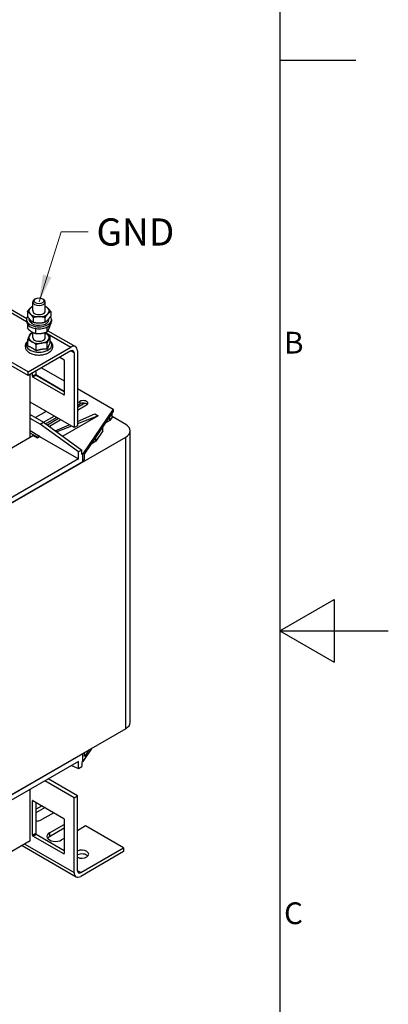
# Model space of a CAD drawing. Units: millimetres. Extents: x 0 to 2376, y 0 to 1680.
# Drawn here: x 2105 to 2376, y 565 to 1290 of the extents above; entities that cross this region are included whole.
import ezdxf

# ---------------------------------------------------------------- set-up
doc = ezdxf.new("R2010")
doc.units = ezdxf.units.MM
doc.header["$LTSCALE"] = 8
for name, color, linetype, lineweight in [('Aristas tangentes visibles(ISO)', 7, 'Continuous', 25), ('Geometría del boceto(ISO)', 7, 'Continuous', 25), ('Visible Edges(ISO)', 7, 'Continuous', 25)]:
    doc.layers.add(name, color=color, linetype=linetype, lineweight=lineweight)
doc.layers.add('Symbols(ISO)', color=156, linetype='Continuous', lineweight=18, true_color=0x004080)
doc.styles.get("Standard").update_dxf_attribs({"font": 'arial.ttf'})
doc.styles.add('Texto notas y aclaraciones (ISO)', font='arial.ttf')
doc.dimstyles.new('Cotas normal (ISO) Medianas$7', dxfattribs={"dimscale": 8, "dimtxt": 2.5, "dimasz": 2.5, "dimexe": 3.175, "dimexo": 1, "dimgap": 0.762, "dimtad": 1, "dimrnd": 1e-08, "dimzin": 0, "dimtxsty": 'Standard', "dimcen": 0.09, "dimdle": 10, "dimclrd": 156, "dimclre": 156, "dimclrt": 156, "dimazin": 0, "dimtfac": 0.8, "dimtmove": 0, "dimatfit": 3, "dimfxl": 1, "dimtolj": 1, "dimtzin": 0, "dimlwd": 15, "dimlwe": 25, "dimarcsym": 0})

# ---------------------------------------------------------------- blocks, each defined once
blk = doc.blocks.new('Marcos MARCO POLYLUX')
at = {"layer": 'Geometría del boceto(ISO)'}
for p, q in [((287, 200), (287, 10)), ((287, 157.5), (294, 157.5)), ((287, 105), (292, 107.887)), ((292, 107.887), (292, 102.113)), ((287, 105), (297, 105)), ((287, 105), (292, 102.113))]:
    blk.add_line(p, q, dxfattribs=at)
at = {"layer": 'Symbols(ISO)', "color": 156, "true_color": 0x004080, "char_height": 2, "attachment_point": 4, "style": 'Texto notas y aclaraciones (ISO)'}
for s, insert in [('B', (287.4, 131.25)), ('C', (287.4, 78.75))]:
    blk.add_mtext(s, dxfattribs=dict(at, insert=insert))

msp = doc.modelspace()

# ---------------------------------------------------------------- linework, layer by layer
at = {"layer": 'Aristas tangentes visibles(ISO)'}
for p, q in [((2049.037, 1102.594), (2109.611, 1067.622)), ((2123.459, 1059.627), (2142.189, 1048.813)), ((2144.614, 1044.614), (2142.189, 1046.013)), ((2116.329, 1028.75), (2113.905, 1027.351)), ((2116.733, 1028.051), (2114.309, 1026.651)), ((2137.34, 1013.82), (2136.936, 1013.587)), ((2148.856, 1008.851), (2148.856, 1006.985)), ((2182.595, 767.938), (2182.595, 982.56)), ((2113.905, 714.749), (2114.309, 714.982)), ((2113.905, 689.554), (2116.329, 690.954)), ((2114.309, 688.855), (2116.733, 690.254)), ((2126.431, 691.187), (2126.431, 688.388)), ((2108.248, 683.022), (2144.614, 662.027)), ((2136.936, 675.791), (2137.34, 676.024)), ((2149.462, 662.027), (2147.038, 663.427))]:
    msp.add_line(p, q, dxfattribs=at)
msp.add_ellipse((2118.754, 1050.481), major_axis=(-9.437, 0), ratio=0.5773503, start_param=5.7803593, end_param=9.9276039, dxfattribs=at)
at = {"layer": 'Visible Edges(ISO)'}
for p, q in [((2058.694, 1099.338), (2109.721, 1069.878)), ((2114.182, 1075.407), (2114.182, 1082.157)), ((2116.14, 1084.381), (2115.521, 1084.023)), ((2121.367, 1084.381), (2121.987, 1084.023)), ((2123.325, 1075.407), (2123.325, 1082.157)), ((2110.176, 1074.828), (2110.176, 1071.433)), ((2127.331, 1074.903), (2127.331, 1071.507)), ((2109.611, 1069.062), (2109.611, 1067.569)), ((2111.496, 1069.062), (2111.496, 1069.682)), ((2112.952, 1066.977), (2112.607, 1066.834)), ((2114.521, 1070.558), (2114.521, 1067.163)), ((2123.099, 1070.596), (2123.099, 1067.2)), ((2126.011, 1069.062), (2126.011, 1069.704)), ((2127.896, 1069.062), (2127.896, 1067.569)), ((2110.449, 1062.392), (2110.449, 1065.361)), ((2114.182, 1055.811), (2114.182, 1059.691)), ((2116.461, 1058.859), (2116.461, 1062.255)), ((2123.325, 1055.811), (2123.325, 1059.583)), ((2124.766, 1060.099), (2124.766, 1063.495)), ((2125.324, 1060.869), (2145.618, 1049.153)), ((2127.058, 1064.872), (2127.058, 1065.361)), ((2110.485, 1049.491), (2110.485, 1054.243)), ((2124.864, 1047.332), (2124.864, 1052.084)), ((2127.022, 1052.125), (2127.022, 1056.877)), ((2110.672, 1030.617), (2082.792, 1046.713)), ((2110.672, 1027.817), (2082.792, 1043.914)), ((2110.672, 1030.617), (2142.189, 1048.813)), ((2142.189, 1046.013), (2110.672, 1027.817)), ((2116.595, 1046.015), (2116.595, 1050.767)), ((2144.614, 1044.614), (2144.614, 989.559)), ((2147.038, 1046.013), (2147.038, 990.958)), ((2134.108, 1041.348), (2136.936, 1039.715)), ((2137.34, 1039.015), (2137.34, 1013.82)), ((2110.672, 1027.817), (2110.672, 1030.617)), ((2113.905, 1027.351), (2113.905, 1029.684)), ((2116.329, 1031.083), (2116.329, 1028.75)), ((2120.612, 1033.556), (2137.34, 1023.898)), ((2112.289, 982.373), (2112.289, 1028.75)), ((2136.936, 1013.587), (2114.309, 1026.651)), ((2116.363, 1028.544), (2137.34, 1016.433)), ((2116.733, 1028.051), (2137.34, 1016.153)), ((2147.038, 1018.299), (2173.302, 1003.136)), ((2144.614, 989.559), (2112.289, 1008.221)), ((2147.038, 1007.801), (2148.856, 1008.851)), ((2152.533, 1007.428), (2147.038, 1004.256)), ((2123.966, 1001.479), (2116.127, 996.954)), ((2147.038, 1005.935), (2148.856, 1006.985)), ((2153.705, 1006.052), (2147.038, 1002.203)), ((2173.302, 1003.136), (2151.079, 970.243)), ((2152.212, 970.055), (2173.302, 1001.269)), ((2172.634, 997.176), (2172.634, 1000.281)), ((2173.302, 1003.136), (2173.302, 1001.269)), ((2112.289, 999.17), (2121.986, 993.571)), ((2119.562, 992.171), (2112.289, 996.37)), ((2119.562, 992.171), (2121.986, 993.571)), ((2121.986, 993.571), (2150.27, 973.042)), ((2122.165, 993.441), (2130.027, 997.98)), ((2123.597, 992.402), (2131.643, 997.047)), ((2133.098, 996.207), (2124.886, 991.466)), ((2134.876, 995.181), (2126.461, 990.323)), ((2162.392, 998.237), (2136.307, 983.177)), ((2147.038, 994.175), (2159.968, 999.636)), ((2162.392, 998.237), (2147.038, 992.346)), ((2159.968, 999.636), (2162.392, 998.237)), ((2171.004, 994.764), (2167.565, 992.778)), ((2171.004, 994.764), (2171.004, 997.869)), ((2172.634, 997.176), (2171.004, 994.764)), ((2182.595, 991.891), (2172.634, 997.643)), ((2112.289, 987.319), (2119.158, 983.353)), ((2147.846, 971.642), (2119.562, 992.171)), ((2130.675, 987.264), (2141.02, 991.634)), ((2142.681, 990.674), (2131.753, 986.482)), ((2147.038, 990.958), (2144.614, 989.559)), ((2165.836, 987.114), (2160.668, 979.465)), ((2165.836, 987.114), (2165.836, 990.219)), ((2185.943, 772.604), (2185.943, 987.226)), ((1993.495, 873.383), (2182.595, 982.56)), ((2114.713, 983.773), (2031.476, 935.716)), ((2117.541, 982.42), (2112.289, 985.453)), ((2114.713, 983.773), (2117.541, 982.14)), ((2119.158, 983.353), (2117.541, 982.42)), ((2117.541, 982.14), (2119.158, 983.073)), ((2117.541, 982.42), (2117.541, 982.14)), ((2119.158, 983.353), (2119.158, 983.073)), ((2119.158, 983.073), (2147.846, 966.51)), ((2160.668, 979.465), (2157.229, 977.479)), ((2160.668, 979.465), (2160.668, 982.569)), ((2150.27, 973.042), (2147.846, 971.642)), ((2147.846, 966.51), (2147.846, 971.642)), ((2150.27, 969.776), (2150.27, 973.042)), ((2151.079, 964.364), (2025.011, 891.579)), ((2147.846, 966.51), (2028.244, 897.458)), ((2151.079, 970.243), (2150.27, 969.776)), ((2151.079, 964.364), (2151.079, 970.243)), ((2151.079, 964.364), (2152.212, 966.042)), ((2152.212, 966.042), (2152.212, 970.055)), ((2182.595, 767.938), (1993.495, 658.761)), ((2025.011, 676.957), (2151.079, 749.742)), ((2157.59, 753.502), (2151.079, 743.863)), ((2151.079, 743.863), (2151.079, 749.742)), ((2155.523, 752.308), (2152.212, 747.408)), ((2152.212, 747.408), (2152.212, 750.396)), ((2147.846, 743.863), (2028.244, 674.811)), ((2142.746, 740.918), (2147.846, 738.731)), ((2147.846, 738.731), (2147.846, 743.863)), ((2147.846, 738.731), (2150.27, 740.131)), ((2151.079, 743.863), (2150.27, 743.397)), ((2150.27, 743.397), (2150.27, 740.131)), ((2144.614, 717.082), (2123.037, 729.539)), ((2147.038, 718.482), (2125.461, 730.939)), ((2112.289, 685.355), (2112.289, 723.334)), ((2144.614, 717.082), (2147.038, 718.482)), ((2147.038, 663.427), (2147.038, 718.482)), ((2113.905, 689.554), (2113.905, 714.749)), ((2114.309, 714.982), (2136.936, 701.918)), ((2116.329, 713.816), (2116.329, 690.954)), ((2116.329, 708.684), (2120.774, 711.25)), ((2144.614, 662.027), (2144.614, 717.082)), ((2123.198, 709.85), (2116.329, 705.884)), ((2129.663, 706.118), (2120.774, 700.985)), ((2126.431, 691.187), (2137.34, 697.486)), ((2137.34, 701.219), (2137.34, 676.024)), ((2153.099, 696.32), (2147.038, 692.82)), ((2180.979, 680.223), (2153.099, 696.32)), ((2136.936, 675.791), (2114.309, 688.855)), ((2116.733, 690.254), (2137.34, 678.357)), ((2137.34, 694.687), (2126.431, 688.388)), ((2112.289, 685.355), (2031.476, 638.698)), ((2106.24, 681.863), (2146.034, 658.888)), ((2137.34, 687.222), (2135.32, 686.055)), ((2149.462, 662.027), (2180.979, 680.223)), ((2180.979, 677.424), (2149.462, 659.227)), ((2180.979, 680.223), (2180.979, 677.424))]:
    msp.add_line(p, q, dxfattribs=at)
for centre, major_axis, ratio, start_param, end_param in [((2118.754, 1082.157), (-4.571, 0), 0.5773503, 5.4979175, 10.2100457), ((2118.754, 1075.407), (-7.429, 0), 0.5773503, 5.7671448, 6.8143423), ((2118.754, 1075.407), (-7.429, 0), 0.5773503, 5.3752628, 5.7671448), ((2118.754, 1075.407), (7.429, 0), 0.5773503, 3.6727497, 4.7199472), ((2118.754, 1075.407), (-4.572, 0), 0.5773503, 6.2767687, 9.4311946), ((2118.754, 1075.407), (7.429, 0), 0.5773503, 4.7199472, 5.7671448), ((2118.754, 1075.407), (-7.429, 0), 0.5773503, 3.6727497, 4.0495152), ((2118.754, 1075.407), (7.429, 0), 0.5773503, 5.7671448, 6.8143423), ((2118.754, 1069.062), (-9.143, 0), 0.5773503, 5.874099, 9.8403521), ((2118.754, 1067.569), (-9.143, 0), 0.5773503, 0, 3.1415927), ((2118.754, 1069.062), (-7.257, 0), 0.5773503, 0, 0.5606492), ((2118.754, 1068.416), (3.93, -13.772), 0.4430057, 4.5420637, 4.7008181), ((2118.754, 1069.709), (3.93, -13.772), 0.4430057, 4.6637226, 4.8268858), ((2118.754, 1069.062), (7.257, 0), 0.5773503, 3.8283095, 6.2831853), ((2118.754, 1055.811), (-7.429, 0), 0.5773503, 5.3752628, 6.0288494), ((2118.754, 1055.811), (-7.429, 0), 0.5773503, 3.9344543, 4.0495152), ((2118.754, 1055.811), (7.429, 0), 0.5773503, 6.0288494, 7.076047), ((2118.754, 1055.811), (-7.429, 0), 0.5773503, 6.0288494, 7.076047), ((2118.754, 1055.811), (7.429, 0), 0.5773503, 3.9344543, 4.9816519), ((2118.754, 1055.811), (-4.572, 0), 0.5773503, 6.2767687, 9.4311946), ((2118.754, 1055.811), (7.429, 0), 0.5773503, 4.9816519, 6.0288494), ((2142.189, 1043.214), (3.429, 5.938), 0.5773503, 5.4977871, 7.0685835), ((2142.189, 1043.214), (1.714, 2.969), 0.5773503, 5.4977871, 7.0685835), ((2136.936, 1039.248), (0.286, -0.495), 0.5773503, 0.7853982, 2.3561945), ((2114.309, 1027.117), (-0.286, 0.495), 0.5773503, 0.7853982, 2.3561945), ((2116.733, 1028.517), (0.286, -0.495), 0.5773503, 3.9269908, 5.4977871), ((2136.936, 1014.053), (0.286, -0.495), 0.5773503, 5.4977871, 7.0685835), ((2151.281, 1007.452), (3.429, 0), 0.5773503, 5.4977871, 8.6393798), ((2151.281, 1005.585), (3.429, 0), 0.5773503, 0.4908827, 2.3561945), ((2174.514, 987.226), (11.429, 0), 0.5773503, 5.4977871, 7.0685835), ((2174.514, 772.604), (11.429, 0), 0.5773503, 5.4977871, 6.2831853), ((2114.309, 714.516), (-0.286, 0.495), 0.5773503, 5.4977871, 7.0685835), ((2116.329, 703.551), (-6.286, 0), 0.5773503, 1.5707963, 2.3561945), ((2136.936, 701.452), (0.286, -0.495), 0.5773503, 0.7853982, 2.3561945), ((2114.309, 689.321), (-0.286, 0.495), 0.5773503, 0.7853982, 2.3561945), ((2116.733, 690.721), (0.286, -0.495), 0.5773503, 3.9269908, 5.4977871), ((2130.875, 688.621), (-6.286, 0), 0.5773503, 5.4977871, 8.6393798), ((2130.875, 685.822), (-6.286, 0), 0.5773503, 5.4977871, 5.8872247), ((2136.936, 676.257), (0.286, -0.495), 0.5773503, 5.4977871, 7.0685835), ((2150.27, 675.557), (5.143, 0), 0.5773503, 4.0327152, 8.5336555), ((2150.27, 672.758), (-5.143, 0), 0.5773503, 3.6324753, 5.3920628), ((2149.462, 664.826), (-3.429, -5.938), 0.5773503, 5.4977871, 7.0685835), ((2149.462, 664.826), (-1.714, -2.969), 0.5773503, 5.4977871, 7.0685835)]:
    msp.add_ellipse(centre, major_axis=major_axis, ratio=ratio, start_param=start_param, end_param=end_param, dxfattribs=at)
msp.add_ellipse((2118.754, 1082.872), major_axis=(-3.695, 0), ratio=0.5773503, dxfattribs=at)
for points, weights in [([(2110.176, 1074.828), (2111.31, 1076.524), (2112.292, 1077.524)], [1, 1.0379548493, 1]), ([(2112.349, 1073.235), (2111.34, 1074.226), (2110.176, 1074.828)], [1, 1.0379548493, 1]), ([(2112.292, 1077.524), (2113.182, 1078.429), (2114.182, 1079.009)], [1, 1.03424193986, 1.00669939279]), ([(2114.521, 1070.558), (2113.357, 1072.244), (2112.349, 1073.235)], [1, 1.0379548493, 1]), ([(2125.215, 1073.291), (2124.233, 1072.291), (2123.099, 1070.596)], [1, 1.0379548493, 1]), ([(2123.325, 1078.988), (2124.291, 1078.433), (2125.159, 1077.58)], [1.00933432775, 1.03250521622, 1]), ([(2125.159, 1077.58), (2126.167, 1076.589), (2127.331, 1074.903)], [1, 1.0379548493, 1]), ([(2127.331, 1074.903), (2126.197, 1074.291), (2125.215, 1073.291)], [1, 1.0379548493, 1]), ([(2110.176, 1071.433), (2111.34, 1069.747), (2112.349, 1068.756)], [1, 1.0379548493, 1]), ([(2112.349, 1068.756), (2113.357, 1067.765), (2114.521, 1067.163)], [1, 1.0379548493, 1]), ([(2118.81, 1071.119), (2116.819, 1071.11), (2114.521, 1070.558)], [1, 1.0379548493, 1]), ([(2114.521, 1067.163), (2116.819, 1066.631), (2118.81, 1066.64)], [1, 1.0379548493, 1]), ([(2123.099, 1070.596), (2120.8, 1071.127), (2118.81, 1071.119)], [1, 1.0379548493, 1]), ([(2118.81, 1066.64), (2120.8, 1066.648), (2123.099, 1067.2)], [1, 1.0379548493, 1]), ([(2123.099, 1067.2), (2124.233, 1067.812), (2125.215, 1068.812)], [1, 1.0379548493, 1]), ([(2125.215, 1068.812), (2126.197, 1069.812), (2127.331, 1071.507)], [1, 1.0379548493, 1]), ([(2110.449, 1062.392), (2112.06, 1060.904), (2113.455, 1060.084)], [1, 1.0379548493, 1]), ([(2111.564, 1056.891), (2112.065, 1058.003), (2112.643, 1059.036)], [1, 1.0379548493, 1]), ([(2112.643, 1059.036), (2113.444, 1059.254), (2114.182, 1059.429)], [1, 1.01339919938, 1.0173377608]), ([(2113.455, 1060.084), (2114.85, 1059.264), (2116.461, 1058.859)], [1, 1.0379548493, 1]), ([(2116.461, 1062.255), (2116.324, 1062.381), (2116.19, 1062.502)], [1, 1.0031172049, 1.00572238213]), ([(2116.853, 1062.406), (2116.66, 1062.333), (2116.461, 1062.255)], [1.00597821496, 1.00327100805, 1]), ([(2116.461, 1058.859), (2118.686, 1058.65), (2120.613, 1058.938)], [1, 1.0379548493, 1]), ([(2120.613, 1058.938), (2122.54, 1059.225), (2124.766, 1060.099)], [1, 1.0379548493, 1]), ([(2123.325, 1059.22), (2123.647, 1059.049), (2123.967, 1058.867)], [1.01298867998, 1.00831670466, 1]), ([(2123.967, 1058.867), (2125.385, 1058.06), (2127.022, 1056.877)], [1, 1.0379548493, 1]), ([(2124.766, 1063.495), (2124.682, 1063.503), (2124.599, 1063.51)], [1, 1.00138084769, 1.00266122125]), ([(2124.805, 1063.612), (2124.786, 1063.554), (2124.766, 1063.495)], [1.0023057415, 1.00119019297, 1]), ([(2124.766, 1060.099), (2125.38, 1060.836), (2125.912, 1061.944)], [1, 1.0379548493, 1]), ([(2125.912, 1061.944), (2126.444, 1063.051), (2127.058, 1064.872)], [1, 1.0379548493, 1]), ([(2110.485, 1054.243), (2111.063, 1055.778), (2111.564, 1056.891)], [1, 1.0379548493, 1]), ([(2113.54, 1052.756), (2112.122, 1053.563), (2110.485, 1054.243)], [1, 1.0379548493, 1]), ([(2116.595, 1050.767), (2114.958, 1051.95), (2113.54, 1052.756)], [1, 1.0379548493, 1]), ([(2120.73, 1051.677), (2118.811, 1051.371), (2116.595, 1050.767)], [1, 1.0379548493, 1]), ([(2124.864, 1052.084), (2122.649, 1051.983), (2120.73, 1051.677)], [1, 1.0379548493, 1]), ([(2125.943, 1054.732), (2125.442, 1053.62), (2124.864, 1052.084)], [1, 1.0379548493, 1]), ([(2127.022, 1056.877), (2126.444, 1055.845), (2125.943, 1054.732)], [1, 1.0379548493, 1]), ([(2127.022, 1052.125), (2126.444, 1051.279), (2125.943, 1050.166)], [1.02350695612, 1.05008356558, 1]), ([(2113.54, 1048.19), (2112.122, 1048.997), (2110.485, 1049.491)], [1, 1.05008356558, 1.02350695612]), ([(2116.595, 1046.015), (2114.958, 1047.384), (2113.54, 1048.19)], [1.02350695612, 1.05008356558, 1]), ([(2120.73, 1047.111), (2118.811, 1046.805), (2116.595, 1046.015)], [1, 1.05008356558, 1.02350695612]), ([(2124.864, 1047.332), (2122.649, 1047.417), (2120.73, 1047.111)], [1.02350695612, 1.05008356558, 1]), ([(2125.943, 1050.166), (2125.442, 1049.054), (2124.864, 1047.332)], [1, 1.05008356558, 1.02350695612])]:
    msp.add_rational_spline(points, weights, degree=2, dxfattribs=at)
for points, knots in [([(2110.485, 1053.338), (2110.097, 1053.002), (2109.754, 1052.635), (2109.009, 1051.602), (2108.693, 1050.884), (2108.477, 1049.487), (2108.526, 1048.825), (2108.905, 1047.558), (2109.24, 1046.958), (2110.185, 1045.798), (2110.831, 1045.258), (2112.381, 1044.303), (2113.305, 1043.904), (2115.298, 1043.31), (2116.366, 1043.117), (2118.537, 1042.947), (2119.639, 1042.969), (2121.78, 1043.224), (2122.819, 1043.458), (2124.466, 1044.031), (2125.112, 1044.322), (2125.702, 1044.662)], [3.3392033, 3.3392033, 3.3392033, 3.3392033, 3.5322571, 3.5322571, 3.8380936, 3.8380936, 4.0982061, 4.0982061, 4.366764, 4.366764, 4.6800647, 4.6800647, 5.0214769, 5.0214769, 5.3630356, 5.3630356, 5.7015743, 5.7015743, 6.0404956, 6.0404956, 6.2831853, 6.2831853, 6.2831853, 6.2831853]), ([(2125.702, 1044.662), (2126.534, 1045.143), (2127.255, 1045.722), (2128.327, 1047.026), (2128.702, 1047.74), (2129.019, 1049.148), (2129.017, 1049.822), (2128.716, 1051.106), (2128.422, 1051.713), (2127.74, 1052.649), (2127.402, 1053.009), (2127.022, 1053.338)], [0, 0, 0, 0, 0.3421579, 0.3421579, 0.6560062, 0.6560062, 0.9196842, 0.9196842, 1.1838735, 1.1838735, 1.3731857, 1.3731857, 1.3731857, 1.3731857])]:
    msp.add_open_spline(points, degree=3, knots=knots, dxfattribs=at)

# ---------------------------------------------------------------- block references
at = {"xscale": 8, "yscale": 8, "zscale": 8}
msp.add_blockref('Marcos MARCO POLYLUX', (0, 0), dxfattribs=at)

# ---------------------------------------------------------------- texts
at = {"layer": 'Symbols(ISO)', "color": 156, "true_color": 0x004080, "insert": (2161.08, 1143.556), "char_height": 20, "width": 62.10366, "attachment_point": 1}
msp.add_mtext('{\\fArial|b0|i0;GND}', dxfattribs=at)

# ---------------------------------------------------------------- leaders
at = {"layer": 'Symbols(ISO)', "color": 156, "linetype": 'Continuous', "lineweight": 18, "true_color": 0x004080, "annotation_type": 0, "has_hookline": 1, "hookline_direction": 0, "text_width": 59.113}
msp.add_leader([(2118.754, 1082.157), (2134.984, 1133.556), (2154.984, 1133.556)], dimstyle='Cotas normal (ISO) Medianas$7', override={"dimtad": 0}, dxfattribs=at)

doc.saveas('drawing.dxf')
